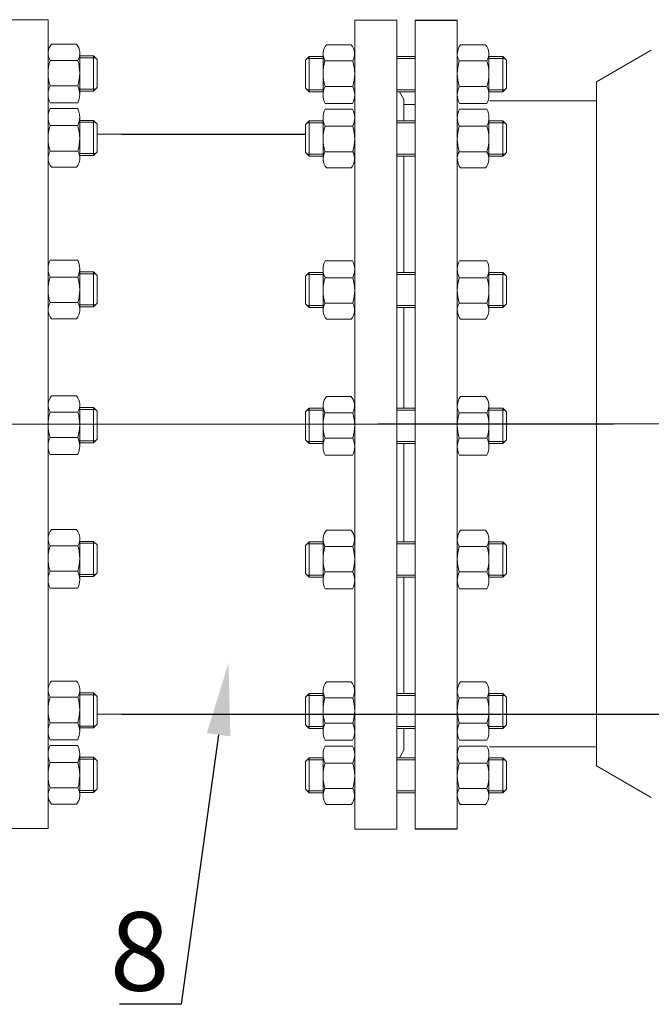
# Model space of a CAD drawing. Units: millimetres. Extents: x 1045 to 40390, y 1579 to 13205.
# Drawn here: x 36083 to 36404, y 4860 to 5361 of the extents above; entities that cross this region are included whole.
import ezdxf
from ezdxf import colors
from ezdxf.entities.mleader import LeaderData, LeaderLine
from ezdxf.math import Vec2, Vec3

# ---------------------------------------------------------------- set-up
doc = ezdxf.new("R2010")
doc.units = ezdxf.units.MM
doc.linetypes.add('CENTER', pattern=[50.8, 31.75, -6.35, 6.35, -6.35])
doc.linetypes.add('K5LT_BASIC', pattern=[0])
for name, color, linetype, lineweight in [('Запорная арматура', 7, 'Continuous', 20), ('Осевые линии', 7, 'CENTER', 9), ('Основная', 7, 'Continuous', 40)]:
    doc.layers.add(name, color=color, linetype=linetype, lineweight=lineweight)
doc.layers.add('Системный слой', color=7, linetype='Continuous')
doc.layers.add('Системный слой VIEW1', color=7, linetype='Continuous')
doc.styles.add('GOST 2.304', font='isocpeur.ttf')
doc.styles.get("Standard").update_dxf_attribs({"font": 'GOST Common.ttf'})

msp = doc.modelspace()

# ---------------------------------------------------------------- linework, layer by layer
for p, q in [((36134.83, 5302.7, -2821.63), (36228.25, 5302.7, -2821.63)), ((36134.83, 5007.36, -2821.63), (36992.48, 5007.36, -2821.63))]:
    msp.add_line(p, q)
at = {"layer": 'Запорная арматура', "color": 250, "ltscale": 6}
for p, q in [((36113.36, 5342.43, -2821.63), (36120.42, 5342.43, -2821.63)), ((36120.42, 5342.43, -2821.63), (36120.42, 5324.53, -2821.63)), ((36120.42, 5342.43, -2821.63), (36122.28, 5340.56, -2821.63)), ((36230.09, 5342.13, -2821.63), (36228.23, 5340.26, -2821.63)), ((36230.09, 5342.13, -2821.63), (36230.09, 5324.23, -2821.63)), ((36237.16, 5342.13, -2821.63), (36230.09, 5342.13, -2821.63)), ((36321.61, 5342.13, -2821.63), (36328.68, 5342.13, -2821.63)), ((36328.68, 5342.13, -2821.63), (36328.68, 5324.23, -2821.63)), ((36328.68, 5342.13, -2821.63), (36330.54, 5340.26, -2821.63)), ((36112.36, 5340.17, -2821.63), (36098.25, 5340.17, -2821.63)), ((36113.36, 5341.42, -2821.63), (36121.43, 5341.42, -2821.63)), ((36122.28, 5326.39, -2821.63), (36122.28, 5340.56, -2821.63)), ((36228.23, 5326.09, -2821.63), (36228.23, 5340.26, -2821.63)), ((36237.16, 5341.12, -2821.63), (36229.09, 5341.12, -2821.63)), ((36238.16, 5339.87, -2821.63), (36252.27, 5339.87, -2821.63)), ((36320.61, 5339.87, -2821.63), (36306.5, 5339.87, -2821.63)), ((36321.61, 5341.12, -2821.63), (36329.68, 5341.12, -2821.63)), ((36330.54, 5326.09, -2821.63), (36330.54, 5340.26, -2821.63)), ((36112.34, 5327.21, -2821.63), (36098.26, 5327.21, -2821.63)), ((36238.17, 5326.91, -2821.63), (36252.25, 5326.91, -2821.63)), ((36320.6, 5326.91, -2821.63), (36306.52, 5326.91, -2821.63)), ((36113.36, 5325.53, -2821.63), (36121.43, 5325.53, -2821.63)), ((36113.36, 5324.53, -2821.63), (36120.42, 5324.53, -2821.63)), ((36120.42, 5324.53, -2821.63), (36122.28, 5326.39, -2821.63)), ((36230.09, 5324.23, -2821.63), (36228.23, 5326.09, -2821.63)), ((36237.16, 5325.23, -2821.63), (36229.09, 5325.23, -2821.63)), ((36237.16, 5324.23, -2821.63), (36230.09, 5324.23, -2821.63)), ((36321.61, 5325.23, -2821.63), (36329.68, 5325.23, -2821.63)), ((36321.61, 5324.23, -2821.63), (36328.68, 5324.23, -2821.63)), ((36328.68, 5324.23, -2821.63), (36330.54, 5326.09, -2821.63)), ((36112.34, 5306.97, -2821.63), (36098.26, 5306.97, -2821.63)), ((36113.36, 5309.65, -2821.63), (36120.42, 5309.65, -2821.63)), ((36113.36, 5308.65, -2821.63), (36121.43, 5308.65, -2821.63)), ((36120.42, 5291.75, -2821.63), (36120.42, 5309.65, -2821.63)), ((36120.42, 5309.65, -2821.63), (36122.28, 5307.79, -2821.63)), ((36122.28, 5307.79, -2821.63), (36122.28, 5293.62, -2821.63)), ((36230.09, 5309.35, -2821.63), (36228.23, 5307.49, -2821.63)), ((36228.23, 5307.49, -2821.63), (36228.23, 5293.32, -2821.63)), ((36237.16, 5308.35, -2821.63), (36229.09, 5308.35, -2821.63)), ((36230.09, 5291.45, -2821.63), (36230.09, 5309.35, -2821.63)), ((36237.16, 5309.35, -2821.63), (36230.09, 5309.35, -2821.63)), ((36238.17, 5306.67, -2821.63), (36252.25, 5306.67, -2821.63)), ((36320.6, 5306.67, -2821.63), (36306.52, 5306.67, -2821.63)), ((36321.61, 5309.35, -2821.63), (36328.68, 5309.35, -2821.63)), ((36321.61, 5308.35, -2821.63), (36329.68, 5308.35, -2821.63)), ((36328.68, 5291.45, -2821.63), (36328.68, 5309.35, -2821.63)), ((36328.68, 5309.35, -2821.63), (36330.54, 5307.49, -2821.63)), ((36330.54, 5307.49, -2821.63), (36330.54, 5293.32, -2821.63)), ((36112.36, 5294.01, -2821.63), (36098.25, 5294.01, -2821.63)), ((36113.36, 5292.76, -2821.63), (36121.43, 5292.76, -2821.63)), ((36113.36, 5291.75, -2821.63), (36120.42, 5291.75, -2821.63)), ((36120.42, 5291.75, -2821.63), (36122.28, 5293.62, -2821.63)), ((36230.09, 5291.45, -2821.63), (36228.23, 5293.32, -2821.63)), ((36237.16, 5292.46, -2821.63), (36229.09, 5292.46, -2821.63)), ((36238.16, 5293.71, -2821.63), (36252.27, 5293.71, -2821.63)), ((36320.61, 5293.71, -2821.63), (36306.5, 5293.71, -2821.63)), ((36321.61, 5292.46, -2821.63), (36329.68, 5292.46, -2821.63)), ((36328.68, 5291.45, -2821.63), (36330.54, 5293.32, -2821.63)), ((36237.16, 5291.45, -2821.63), (36230.09, 5291.45, -2821.63)), ((36321.61, 5291.45, -2821.63), (36328.68, 5291.45, -2821.63)), ((36113.36, 5232.57, -2821.63), (36120.42, 5232.57, -2821.63)), ((36113.36, 5231.56, -2821.63), (36121.43, 5231.56, -2821.63)), ((36120.42, 5214.67, -2821.63), (36120.42, 5232.57, -2821.63)), ((36120.42, 5232.57, -2821.63), (36122.28, 5230.71, -2821.63)), ((36230.09, 5232.27, -2821.63), (36228.23, 5230.41, -2821.63)), ((36230.09, 5214.37, -2821.63), (36230.09, 5232.27, -2821.63)), ((36237.16, 5232.27, -2821.63), (36230.09, 5232.27, -2821.63)), ((36321.61, 5232.27, -2821.63), (36328.68, 5232.27, -2821.63)), ((36328.68, 5214.37, -2821.63), (36328.68, 5232.27, -2821.63)), ((36328.68, 5232.27, -2821.63), (36330.54, 5230.41, -2821.63)), ((36112.34, 5229.88, -2821.63), (36098.26, 5229.88, -2821.63)), ((36122.28, 5230.71, -2821.63), (36122.28, 5216.53, -2821.63)), ((36228.23, 5230.41, -2821.63), (36228.23, 5216.23, -2821.63)), ((36237.16, 5231.26, -2821.63), (36229.09, 5231.26, -2821.63)), ((36238.17, 5229.58, -2821.63), (36252.25, 5229.58, -2821.63)), ((36320.6, 5229.58, -2821.63), (36306.52, 5229.58, -2821.63)), ((36321.61, 5231.26, -2821.63), (36329.68, 5231.26, -2821.63)), ((36330.54, 5230.41, -2821.63), (36330.54, 5216.23, -2821.63)), ((36112.36, 5216.93, -2821.63), (36098.25, 5216.93, -2821.63)), ((36120.42, 5214.67, -2821.63), (36122.28, 5216.53, -2821.63)), ((36238.16, 5216.63, -2821.63), (36252.27, 5216.63, -2821.63)), ((36320.61, 5216.63, -2821.63), (36306.5, 5216.63, -2821.63)), ((36113.36, 5215.68, -2821.63), (36121.43, 5215.68, -2821.63)), ((36113.36, 5214.67, -2821.63), (36120.42, 5214.67, -2821.63)), ((36230.09, 5214.37, -2821.63), (36228.23, 5216.23, -2821.63)), ((36237.16, 5215.38, -2821.63), (36229.09, 5215.38, -2821.63)), ((36237.16, 5214.37, -2821.63), (36230.09, 5214.37, -2821.63)), ((36321.61, 5215.38, -2821.63), (36329.68, 5215.38, -2821.63)), ((36321.61, 5214.37, -2821.63), (36328.68, 5214.37, -2821.63)), ((36328.68, 5214.37, -2821.63), (36330.54, 5216.23, -2821.63)), ((36113.36, 5163.43, -2821.63), (36120.42, 5163.43, -2821.63)), ((36113.36, 5162.42, -2821.63), (36121.43, 5162.42, -2821.63)), ((36120.42, 5163.43, -2821.63), (36120.42, 5145.53, -2821.63)), ((36120.42, 5163.43, -2821.63), (36122.28, 5161.57, -2821.63)), ((36122.28, 5147.39, -2821.63), (36122.28, 5161.57, -2821.63)), ((36230.09, 5163.13, -2821.63), (36228.23, 5161.27, -2821.63)), ((36228.23, 5147.09, -2821.63), (36228.23, 5161.27, -2821.63)), ((36237.16, 5162.12, -2821.63), (36229.09, 5162.12, -2821.63)), ((36230.09, 5163.13, -2821.63), (36230.09, 5145.23, -2821.63)), ((36237.16, 5163.13, -2821.63), (36230.09, 5163.13, -2821.63)), ((36321.61, 5163.13, -2821.63), (36328.68, 5163.13, -2821.63)), ((36321.61, 5162.12, -2821.63), (36329.68, 5162.12, -2821.63)), ((36328.68, 5163.13, -2821.63), (36328.68, 5145.23, -2821.63)), ((36328.68, 5163.13, -2821.63), (36330.54, 5161.27, -2821.63)), ((36330.54, 5147.09, -2821.63), (36330.54, 5161.27, -2821.63)), ((36112.36, 5161.17, -2821.63), (36098.25, 5161.17, -2821.63)), ((36238.16, 5160.87, -2821.63), (36252.27, 5160.87, -2821.63)), ((36320.61, 5160.87, -2821.63), (36306.5, 5160.87, -2821.63)), ((36112.34, 5148.22, -2821.63), (36098.26, 5148.22, -2821.63)), ((36113.36, 5146.54, -2821.63), (36121.43, 5146.54, -2821.63)), ((36120.42, 5145.53, -2821.63), (36122.28, 5147.39, -2821.63)), ((36230.09, 5145.23, -2821.63), (36228.23, 5147.09, -2821.63)), ((36237.16, 5146.24, -2821.63), (36229.09, 5146.24, -2821.63)), ((36238.17, 5147.91, -2821.63), (36252.25, 5147.91, -2821.63)), ((36320.6, 5147.91, -2821.63), (36306.52, 5147.91, -2821.63)), ((36321.61, 5146.24, -2821.63), (36329.68, 5146.24, -2821.63)), ((36328.68, 5145.23, -2821.63), (36330.54, 5147.09, -2821.63)), ((36113.36, 5145.53, -2821.63), (36120.42, 5145.53, -2821.63)), ((36237.16, 5145.23, -2821.63), (36230.09, 5145.23, -2821.63)), ((36321.61, 5145.23, -2821.63), (36328.68, 5145.23, -2821.63)), ((36112.36, 5093.14, -2821.63), (36098.25, 5093.14, -2821.63)), ((36113.36, 5095.4, -2821.63), (36120.42, 5095.4, -2821.63)), ((36113.36, 5094.39, -2821.63), (36121.43, 5094.39, -2821.63)), ((36120.42, 5095.4, -2821.63), (36120.42, 5077.5, -2821.63)), ((36120.42, 5095.4, -2821.63), (36122.28, 5093.54, -2821.63)), ((36122.28, 5079.36, -2821.63), (36122.28, 5093.54, -2821.63)), ((36230.09, 5095.1, -2821.63), (36228.23, 5093.23, -2821.63)), ((36228.23, 5079.06, -2821.63), (36228.23, 5093.23, -2821.63)), ((36237.16, 5094.09, -2821.63), (36229.09, 5094.09, -2821.63)), ((36230.09, 5095.1, -2821.63), (36230.09, 5077.2, -2821.63)), ((36237.16, 5095.1, -2821.63), (36230.09, 5095.1, -2821.63)), ((36238.16, 5092.84, -2821.63), (36252.27, 5092.84, -2821.63)), ((36320.61, 5092.84, -2821.63), (36306.5, 5092.84, -2821.63)), ((36321.61, 5095.1, -2821.63), (36328.68, 5095.1, -2821.63)), ((36321.61, 5094.09, -2821.63), (36329.68, 5094.09, -2821.63)), ((36328.68, 5095.1, -2821.63), (36328.68, 5077.2, -2821.63)), ((36328.68, 5095.1, -2821.63), (36330.54, 5093.23, -2821.63)), ((36330.54, 5079.06, -2821.63), (36330.54, 5093.23, -2821.63)), ((36112.34, 5080.18, -2821.63), (36098.26, 5080.18, -2821.63)), ((36113.36, 5078.5, -2821.63), (36121.43, 5078.5, -2821.63)), ((36113.36, 5077.5, -2821.63), (36120.42, 5077.5, -2821.63)), ((36120.42, 5077.5, -2821.63), (36122.28, 5079.36, -2821.63)), ((36230.09, 5077.2, -2821.63), (36228.23, 5079.06, -2821.63)), ((36237.16, 5078.2, -2821.63), (36229.09, 5078.2, -2821.63)), ((36237.16, 5077.2, -2821.63), (36230.09, 5077.2, -2821.63)), ((36238.17, 5079.88, -2821.63), (36252.25, 5079.88, -2821.63)), ((36320.6, 5079.88, -2821.63), (36306.52, 5079.88, -2821.63)), ((36321.61, 5078.2, -2821.63), (36329.68, 5078.2, -2821.63)), ((36321.61, 5077.2, -2821.63), (36328.68, 5077.2, -2821.63)), ((36328.68, 5077.2, -2821.63), (36330.54, 5079.06, -2821.63)), ((36112.36, 5016.05, -2821.63), (36098.25, 5016.05, -2821.63)), ((36113.36, 5018.31, -2821.63), (36120.42, 5018.31, -2821.63)), ((36113.36, 5017.3, -2821.63), (36121.43, 5017.3, -2821.63)), ((36120.42, 5018.31, -2821.63), (36120.42, 5000.41, -2821.63)), ((36120.42, 5018.31, -2821.63), (36122.28, 5016.45, -2821.63)), ((36122.28, 5002.27, -2821.63), (36122.28, 5016.45, -2821.63)), ((36230.09, 5018.01, -2821.63), (36228.23, 5016.15, -2821.63)), ((36228.23, 5001.97, -2821.63), (36228.23, 5016.15, -2821.63)), ((36237.16, 5017, -2821.63), (36229.09, 5017, -2821.63)), ((36230.09, 5018.01, -2821.63), (36230.09, 5000.11, -2821.63)), ((36237.16, 5018.01, -2821.63), (36230.09, 5018.01, -2821.63)), ((36321.61, 5018.01, -2821.63), (36328.68, 5018.01, -2821.63)), ((36321.61, 5017, -2821.63), (36329.68, 5017, -2821.63)), ((36328.68, 5018.01, -2821.63), (36328.68, 5000.11, -2821.63)), ((36328.68, 5018.01, -2821.63), (36330.54, 5016.15, -2821.63)), ((36330.54, 5001.97, -2821.63), (36330.54, 5016.15, -2821.63)), ((36238.16, 5015.75, -2821.63), (36252.27, 5015.75, -2821.63)), ((36320.61, 5015.75, -2821.63), (36306.5, 5015.75, -2821.63)), ((36112.34, 5003.1, -2821.63), (36098.26, 5003.1, -2821.63)), ((36113.36, 5001.42, -2821.63), (36121.43, 5001.42, -2821.63)), ((36120.42, 5000.41, -2821.63), (36122.28, 5002.27, -2821.63)), ((36230.09, 5000.11, -2821.63), (36228.23, 5001.97, -2821.63)), ((36237.16, 5001.12, -2821.63), (36229.09, 5001.12, -2821.63)), ((36238.17, 5002.8, -2821.63), (36252.25, 5002.8, -2821.63)), ((36320.6, 5002.8, -2821.63), (36306.52, 5002.8, -2821.63)), ((36321.61, 5001.12, -2821.63), (36329.68, 5001.12, -2821.63)), ((36328.68, 5000.11, -2821.63), (36330.54, 5001.97, -2821.63)), ((36113.36, 5000.41, -2821.63), (36120.42, 5000.41, -2821.63)), ((36237.16, 5000.11, -2821.63), (36230.09, 5000.11, -2821.63)), ((36321.61, 5000.11, -2821.63), (36328.68, 5000.11, -2821.63)), ((36112.34, 4982.86, -2821.63), (36098.26, 4982.86, -2821.63)), ((36113.36, 4985.54, -2821.63), (36120.42, 4985.54, -2821.63)), ((36113.36, 4984.53, -2821.63), (36121.43, 4984.53, -2821.63)), ((36120.42, 4967.64, -2821.63), (36120.42, 4985.54, -2821.63)), ((36120.42, 4985.54, -2821.63), (36122.28, 4983.68, -2821.63)), ((36122.28, 4983.68, -2821.63), (36122.28, 4969.5, -2821.63)), ((36230.09, 4985.24, -2821.63), (36228.23, 4983.38, -2821.63)), ((36228.23, 4983.38, -2821.63), (36228.23, 4969.2, -2821.63)), ((36237.16, 4984.23, -2821.63), (36229.09, 4984.23, -2821.63)), ((36230.09, 4967.34, -2821.63), (36230.09, 4985.24, -2821.63)), ((36237.16, 4985.24, -2821.63), (36230.09, 4985.24, -2821.63)), ((36238.17, 4982.56, -2821.63), (36252.25, 4982.56, -2821.63)), ((36320.6, 4982.56, -2821.63), (36306.52, 4982.56, -2821.63)), ((36321.61, 4985.24, -2821.63), (36328.68, 4985.24, -2821.63)), ((36321.61, 4984.23, -2821.63), (36329.68, 4984.23, -2821.63)), ((36328.68, 4967.34, -2821.63), (36328.68, 4985.24, -2821.63)), ((36328.68, 4985.24, -2821.63), (36330.54, 4983.38, -2821.63)), ((36330.54, 4983.38, -2821.63), (36330.54, 4969.2, -2821.63)), ((36112.36, 4969.9, -2821.63), (36098.25, 4969.9, -2821.63)), ((36113.36, 4968.65, -2821.63), (36121.43, 4968.65, -2821.63)), ((36113.36, 4967.64, -2821.63), (36120.42, 4967.64, -2821.63)), ((36120.42, 4967.64, -2821.63), (36122.28, 4969.5, -2821.63)), ((36230.09, 4967.34, -2821.63), (36228.23, 4969.2, -2821.63)), ((36237.16, 4968.35, -2821.63), (36229.09, 4968.35, -2821.63)), ((36237.16, 4967.34, -2821.63), (36230.09, 4967.34, -2821.63)), ((36238.16, 4969.6, -2821.63), (36252.27, 4969.6, -2821.63)), ((36320.61, 4969.6, -2821.63), (36306.5, 4969.6, -2821.63)), ((36321.61, 4968.35, -2821.63), (36329.68, 4968.35, -2821.63)), ((36321.61, 4967.34, -2821.63), (36328.68, 4967.34, -2821.63)), ((36328.68, 4967.34, -2821.63), (36330.54, 4969.2, -2821.63))]:
    msp.add_line(p, q, dxfattribs=at)
for centre, start, end in [((36118.53, 5333.71, -2821.63), 162.3508, 197.7845), ((36092.07, 5333.71, -2821.63), 342.2155, 17.6492), ((36258.45, 5333.41, -2821.63), 162.3508, 197.7845), ((36231.98, 5333.41, -2821.63), 342.2155, 17.6492), ((36326.79, 5333.41, -2821.63), 162.3508, 197.7845), ((36300.32, 5333.41, -2821.63), 342.2155, 17.6492), ((36118.53, 5300.47, -2821.63), 162.2155, 197.6492), ((36092.07, 5300.47, -2821.63), 342.3508, 17.7845), ((36258.45, 5300.17, -2821.63), 162.2155, 197.6492), ((36231.98, 5300.17, -2821.63), 342.3508, 17.7845), ((36326.79, 5300.17, -2821.63), 162.2155, 197.6492), ((36300.32, 5300.17, -2821.63), 342.3508, 17.7845), ((36118.53, 5223.38, -2821.63), 162.2155, 197.6492), ((36092.07, 5223.38, -2821.63), 342.3508, 17.7845), ((36258.45, 5223.08, -2821.63), 162.2155, 197.6492), ((36231.98, 5223.08, -2821.63), 342.3508, 17.7845), ((36326.79, 5223.08, -2821.63), 162.2155, 197.6492), ((36300.32, 5223.08, -2821.63), 342.3508, 17.7845), ((36118.53, 5154.72, -2821.63), 162.3508, 197.7845), ((36092.07, 5154.72, -2821.63), 342.2155, 17.6492), ((36258.45, 5154.42, -2821.63), 162.3508, 197.7845), ((36231.98, 5154.42, -2821.63), 342.2155, 17.6492), ((36326.79, 5154.42, -2821.63), 162.3508, 197.7845), ((36300.32, 5154.42, -2821.63), 342.2155, 17.6492), ((36118.53, 5086.68, -2821.63), 162.3508, 197.7845), ((36092.07, 5086.68, -2821.63), 342.2155, 17.6492), ((36258.45, 5086.38, -2821.63), 162.3508, 197.7845), ((36231.98, 5086.38, -2821.63), 342.2155, 17.6492), ((36326.79, 5086.38, -2821.63), 162.3508, 197.7845), ((36300.32, 5086.38, -2821.63), 342.2155, 17.6492), ((36118.53, 5009.6, -2821.63), 162.3508, 197.7845), ((36092.07, 5009.6, -2821.63), 342.2155, 17.6492), ((36258.45, 5009.3, -2821.63), 162.3508, 197.7845), ((36231.98, 5009.3, -2821.63), 342.2155, 17.6492), ((36326.79, 5009.3, -2821.63), 162.3508, 197.7845), ((36300.32, 5009.3, -2821.63), 342.2155, 17.6492), ((36118.53, 4976.35, -2821.63), 162.2155, 197.6492), ((36092.07, 4976.35, -2821.63), 342.3508, 17.7845), ((36258.45, 4976.05, -2821.63), 162.2155, 197.6492), ((36231.98, 4976.05, -2821.63), 342.3508, 17.7845), ((36326.79, 4976.05, -2821.63), 162.2155, 197.6492), ((36300.32, 4976.05, -2821.63), 342.3508, 17.7845)]:
    msp.add_arc(centre, 21.29, start, end, dxfattribs=at)
at = {"layer": 'Осевые линии', "color": 0, "linetype": 'ByBlock'}
for p, q in [((36075.77, 5360.88, -2821.63), (36097.25, 5360.88, -2821.63)), ((36097.25, 5360.88, -2821.63), (36097.25, 4949.19, -2821.63)), ((36274.75, 5360.58, -2821.63), (36253.27, 5360.58, -2821.63)), ((36253.27, 5360.58, -2821.63), (36253.27, 4948.89, -2821.63)), ((36274.75, 5360.58, -2821.63), (36274.75, 4948.89, -2821.63)), ((36284.02, 5360.58, -2821.63), (36284.02, 4948.89, -2821.63)), ((36305.5, 5360.58, -2821.63), (36305.5, 4948.89, -2821.63)), ((36305.5, 5360.58, -2821.63), (36305.5, 4948.89, -2821.63)), ((36098.94, 5348.38, -2821.63), (36111.66, 5348.38, -2821.63)), ((36251.57, 5348.08, -2821.63), (36238.85, 5348.08, -2821.63)), ((36307.19, 5348.08, -2821.63), (36319.92, 5348.08, -2821.63)), ((36097.25, 5343.79, -2821.63), (36097.25, 5322.92, -2821.63)), ((36113.36, 5343.79, -2821.63), (36113.36, 5322.92, -2821.63)), ((36237.16, 5343.49, -2821.63), (36237.16, 5322.62, -2821.63)), ((36253.27, 5343.49, -2821.63), (36253.27, 5322.62, -2821.63)), ((36274.75, 5342.13, -2821.63), (36284.02, 5342.13, -2821.63)), ((36305.5, 5343.49, -2821.63), (36305.5, 5322.62, -2821.63)), ((36321.61, 5343.49, -2821.63), (36321.61, 5322.62, -2821.63)), ((36274.75, 5341.12, -2821.63), (36284.02, 5341.12, -2821.63)), ((36274.75, 5325.23, -2821.63), (36284.02, 5325.23, -2821.63)), ((36274.75, 5324.23, -2821.63), (36284.02, 5324.23, -2821.63)), ((36278.33, 5320.3, -2821.63), (36276.08, 5324.23, -2821.63)), ((36098.29, 5318.57, -2821.63), (36112.31, 5318.57, -2821.63)), ((36252.22, 5318.27, -2821.63), (36238.2, 5318.27, -2821.63)), ((36278.33, 5320.3, -2821.63), (36278.33, 5309.35, -2821.63)), ((36278.33, 5318.96, -2821.63), (36278.33, 5309.35, -2821.63)), ((36278.33, 5317.77, -2821.63), (36284.02, 5317.77, -2821.63)), ((36306.55, 5318.27, -2821.63), (36320.57, 5318.27, -2821.63)), ((36098.29, 5315.61, -2821.63), (36112.31, 5315.61, -2821.63)), ((36252.22, 5315.31, -2821.63), (36238.2, 5315.31, -2821.63)), ((36306.55, 5315.31, -2821.63), (36320.57, 5315.31, -2821.63)), ((36097.25, 5290.39, -2821.63), (36097.25, 5311.26, -2821.63)), ((36113.36, 5290.39, -2821.63), (36113.36, 5311.26, -2821.63)), ((36237.16, 5290.09, -2821.63), (36237.16, 5310.96, -2821.63)), ((36253.27, 5290.09, -2821.63), (36253.27, 5310.96, -2821.63)), ((36274.75, 5309.35, -2821.63), (36284.02, 5309.35, -2821.63)), ((36274.75, 5308.35, -2821.63), (36284.02, 5308.35, -2821.63)), ((36305.5, 5290.09, -2821.63), (36305.5, 5310.96, -2821.63)), ((36321.61, 5290.09, -2821.63), (36321.61, 5310.96, -2821.63)), ((36134.83, 5302.7, -2821.63), (36122.28, 5302.7, -2821.63)), ((36274.75, 5292.46, -2821.63), (36284.02, 5292.46, -2821.63)), ((36274.75, 5291.45, -2821.63), (36284.02, 5291.45, -2821.63)), ((36278.33, 5291.45, -2821.63), (36278.33, 5232.27, -2821.63)), ((36278.33, 5291.45, -2821.63), (36278.33, 5232.27, -2821.63)), ((36098.94, 5285.8, -2821.63), (36111.66, 5285.8, -2821.63)), ((36251.57, 5285.5, -2821.63), (36238.85, 5285.5, -2821.63)), ((36307.19, 5285.5, -2821.63), (36319.92, 5285.5, -2821.63)), ((36098.29, 5238.52, -2821.63), (36112.31, 5238.52, -2821.63)), ((36252.22, 5238.22, -2821.63), (36238.2, 5238.22, -2821.63)), ((36306.55, 5238.22, -2821.63), (36320.57, 5238.22, -2821.63)), ((36097.25, 5213.3, -2821.63), (36097.25, 5234.17, -2821.63)), ((36113.36, 5213.3, -2821.63), (36113.36, 5234.17, -2821.63)), ((36237.16, 5213, -2821.63), (36237.16, 5233.87, -2821.63)), ((36253.27, 5213, -2821.63), (36253.27, 5233.87, -2821.63)), ((36274.75, 5232.27, -2821.63), (36284.02, 5232.27, -2821.63)), ((36305.5, 5213, -2821.63), (36305.5, 5233.87, -2821.63)), ((36321.61, 5213, -2821.63), (36321.61, 5233.87, -2821.63)), ((36274.75, 5231.26, -2821.63), (36284.02, 5231.26, -2821.63)), ((36274.75, 5215.38, -2821.63), (36284.02, 5215.38, -2821.63)), ((36274.75, 5214.37, -2821.63), (36284.02, 5214.37, -2821.63)), ((36278.33, 5214.37, -2821.63), (36278.33, 5163.13, -2821.63)), ((36278.33, 5214.37, -2821.63), (36278.33, 5163.13, -2821.63)), ((36098.94, 5208.72, -2821.63), (36111.66, 5208.72, -2821.63)), ((36251.57, 5208.42, -2821.63), (36238.85, 5208.42, -2821.63)), ((36307.19, 5208.42, -2821.63), (36319.92, 5208.42, -2821.63)), ((36098.94, 5169.38, -2821.63), (36111.66, 5169.38, -2821.63)), ((36251.57, 5169.08, -2821.63), (36238.85, 5169.08, -2821.63)), ((36307.19, 5169.08, -2821.63), (36319.92, 5169.08, -2821.63)), ((36097.25, 5164.8, -2821.63), (36097.25, 5143.93, -2821.63)), ((36113.36, 5164.8, -2821.63), (36113.36, 5143.93, -2821.63)), ((36237.16, 5164.5, -2821.63), (36237.16, 5143.63, -2821.63)), ((36253.27, 5164.5, -2821.63), (36253.27, 5143.63, -2821.63)), ((36274.75, 5163.13, -2821.63), (36284.02, 5163.13, -2821.63)), ((36274.75, 5162.12, -2821.63), (36284.02, 5162.12, -2821.63)), ((36305.5, 5164.5, -2821.63), (36305.5, 5143.63, -2821.63)), ((36321.61, 5164.5, -2821.63), (36321.61, 5143.63, -2821.63)), ((36385.01, 5155.07, -3071.1), (35729.73, 5155.07, -3071.1)), ((36188.99, 5155.03, -2821.63), (35828.4, 5155.03, -2821.63)), ((36274.75, 5146.24, -2821.63), (36284.02, 5146.24, -2821.63)), ((36274.75, 5145.23, -2821.63), (36284.02, 5145.23, -2821.63)), ((36278.33, 5145.23, -2821.63), (36278.33, 5095.1, -2821.63)), ((36278.33, 5145.23, -2821.63), (36278.33, 5095.1, -2821.63)), ((36098.29, 5139.58, -2821.63), (36112.31, 5139.58, -2821.63)), ((36252.22, 5139.28, -2821.63), (36238.2, 5139.28, -2821.63)), ((36306.55, 5139.28, -2821.63), (36320.57, 5139.28, -2821.63)), ((36098.94, 5101.35, -2821.63), (36111.66, 5101.35, -2821.63)), ((36097.25, 5096.76, -2821.63), (36097.25, 5075.89, -2821.63)), ((36113.36, 5096.76, -2821.63), (36113.36, 5075.89, -2821.63)), ((36237.16, 5096.46, -2821.63), (36237.16, 5075.59, -2821.63)), ((36251.57, 5101.05, -2821.63), (36238.85, 5101.05, -2821.63)), ((36253.27, 5096.46, -2821.63), (36253.27, 5075.59, -2821.63)), ((36305.5, 5096.46, -2821.63), (36305.5, 5075.59, -2821.63)), ((36307.19, 5101.05, -2821.63), (36319.92, 5101.05, -2821.63)), ((36321.61, 5096.46, -2821.63), (36321.61, 5075.59, -2821.63)), ((36274.75, 5095.1, -2821.63), (36284.02, 5095.1, -2821.63)), ((36274.75, 5094.09, -2821.63), (36284.02, 5094.09, -2821.63)), ((36274.75, 5078.2, -2821.63), (36284.02, 5078.2, -2821.63)), ((36274.75, 5077.2, -2821.63), (36284.02, 5077.2, -2821.63)), ((36278.33, 5077.2, -2821.63), (36278.33, 5018.01, -2821.63)), ((36278.33, 5077.2, -2821.63), (36278.33, 5018.01, -2821.63)), ((36098.29, 5071.54, -2821.63), (36112.31, 5071.54, -2821.63)), ((36252.22, 5071.24, -2821.63), (36238.2, 5071.24, -2821.63)), ((36306.55, 5071.24, -2821.63), (36320.57, 5071.24, -2821.63)), ((36098.94, 5024.26, -2821.63), (36111.66, 5024.26, -2821.63)), ((36251.57, 5023.96, -2821.63), (36238.85, 5023.96, -2821.63)), ((36307.19, 5023.96, -2821.63), (36319.92, 5023.96, -2821.63)), ((36097.25, 5019.68, -2821.63), (36097.25, 4998.81, -2821.63)), ((36113.36, 5019.68, -2821.63), (36113.36, 4998.81, -2821.63)), ((36237.16, 5019.38, -2821.63), (36237.16, 4998.51, -2821.63)), ((36253.27, 5019.38, -2821.63), (36253.27, 4998.51, -2821.63)), ((36274.75, 5018.01, -2821.63), (36284.02, 5018.01, -2821.63)), ((36274.75, 5017, -2821.63), (36284.02, 5017, -2821.63)), ((36305.5, 5019.38, -2821.63), (36305.5, 4998.51, -2821.63)), ((36321.61, 5019.38, -2821.63), (36321.61, 4998.51, -2821.63)), ((36134.83, 5007.36, -2821.63), (36122.28, 5007.36, -2821.63)), ((36274.75, 5001.12, -2821.63), (36284.02, 5001.12, -2821.63)), ((36274.75, 5000.11, -2821.63), (36284.02, 5000.11, -2821.63)), ((36278.33, 5000.11, -2821.63), (36278.33, 4990.5, -2821.63)), ((36278.33, 5000.11, -2821.63), (36278.33, 4989.16, -2821.63)), ((36098.29, 4994.46, -2821.63), (36112.31, 4994.46, -2821.63)), ((36098.29, 4991.49, -2821.63), (36112.31, 4991.49, -2821.63)), ((36252.22, 4994.16, -2821.63), (36238.2, 4994.16, -2821.63)), ((36252.22, 4991.19, -2821.63), (36238.2, 4991.19, -2821.63)), ((36306.55, 4994.16, -2821.63), (36320.57, 4994.16, -2821.63)), ((36306.55, 4991.19, -2821.63), (36320.57, 4991.19, -2821.63)), ((36097.25, 4966.27, -2821.63), (36097.25, 4987.14, -2821.63)), ((36113.36, 4966.27, -2821.63), (36113.36, 4987.14, -2821.63)), ((36237.16, 4965.97, -2821.63), (36237.16, 4986.84, -2821.63)), ((36253.27, 4965.97, -2821.63), (36253.27, 4986.84, -2821.63)), ((36278.33, 4989.16, -2821.63), (36276.08, 4985.24, -2821.63)), ((36305.5, 4965.97, -2821.63), (36305.5, 4986.84, -2821.63)), ((36321.61, 4965.97, -2821.63), (36321.61, 4986.84, -2821.63)), ((36274.75, 4985.24, -2821.63), (36284.02, 4985.24, -2821.63)), ((36274.75, 4984.23, -2821.63), (36284.02, 4984.23, -2821.63)), ((36274.75, 4968.35, -2821.63), (36284.02, 4968.35, -2821.63)), ((36274.75, 4967.34, -2821.63), (36284.02, 4967.34, -2821.63)), ((36098.94, 4961.69, -2821.63), (36111.66, 4961.69, -2821.63)), ((36251.57, 4961.39, -2821.63), (36238.85, 4961.39, -2821.63)), ((36307.19, 4961.39, -2821.63), (36319.92, 4961.39, -2821.63)), ((36075.77, 4949.19, -2821.63), (36097.25, 4949.19, -2821.63)), ((36274.75, 4948.89, -2821.63), (36253.27, 4948.89, -2821.63))]:
    msp.add_line(p, q, dxfattribs=at)
for centre, radius, start, end in [((36104.31, 5343.79, -2821.63), 7.06, 139.5033, 210.8609), ((36106.29, 5343.79, -2821.63), 7.06, 329.1391, 40.4967), ((36244.22, 5343.49, -2821.63), 7.06, 139.5033, 210.8609), ((36246.2, 5343.49, -2821.63), 7.06, 329.1391, 40.4967), ((36312.56, 5343.49, -2821.63), 7.06, 139.5033, 210.8609), ((36314.55, 5343.49, -2821.63), 7.06, 329.1391, 40.4967), ((36106.81, 5322.92, -2821.63), 9.57, 153.3692, 207.0181), ((36103.79, 5322.92, -2821.63), 9.57, 332.9819, 26.6308), ((36246.73, 5322.62, -2821.63), 9.57, 153.3692, 207.0181), ((36243.7, 5322.62, -2821.63), 9.57, 332.9819, 26.6308), ((36315.07, 5322.62, -2821.63), 9.57, 153.3692, 207.0181), ((36312.04, 5322.62, -2821.63), 9.57, 332.9819, 26.6308), ((36106.81, 5311.26, -2821.63), 9.57, 152.9819, 206.6308), ((36103.79, 5311.26, -2821.63), 9.57, 333.3692, 27.0181), ((36246.73, 5310.96, -2821.63), 9.57, 152.9819, 206.6308), ((36243.7, 5310.96, -2821.63), 9.57, 333.3692, 27.0181), ((36315.07, 5310.96, -2821.63), 9.57, 152.9819, 206.6308), ((36312.04, 5310.96, -2821.63), 9.57, 333.3692, 27.0181), ((36104.31, 5290.39, -2821.63), 7.06, 149.1391, 220.4967), ((36106.29, 5290.39, -2821.63), 7.06, 319.5033, 30.8609), ((36244.22, 5290.09, -2821.63), 7.06, 149.1391, 220.4967), ((36246.2, 5290.09, -2821.63), 7.06, 319.5033, 30.8609), ((36312.56, 5290.09, -2821.63), 7.06, 149.1391, 220.4967), ((36314.55, 5290.09, -2821.63), 7.06, 319.5033, 30.8609), ((36106.81, 5234.17, -2821.63), 9.57, 152.9819, 206.6308), ((36103.79, 5234.17, -2821.63), 9.57, 333.3692, 27.0181), ((36246.73, 5233.87, -2821.63), 9.57, 152.9819, 206.6308), ((36243.7, 5233.87, -2821.63), 9.57, 333.3692, 27.0181), ((36315.07, 5233.87, -2821.63), 9.57, 152.9819, 206.6308), ((36312.04, 5233.87, -2821.63), 9.57, 333.3692, 27.0181), ((36104.31, 5213.3, -2821.63), 7.06, 149.1391, 220.4967), ((36106.29, 5213.3, -2821.63), 7.06, 319.5033, 30.8609), ((36244.22, 5213, -2821.63), 7.06, 149.1391, 220.4967), ((36246.2, 5213, -2821.63), 7.06, 319.5033, 30.8609), ((36312.56, 5213, -2821.63), 7.06, 149.1391, 220.4967), ((36314.55, 5213, -2821.63), 7.06, 319.5033, 30.8609), ((36104.31, 5164.8, -2821.63), 7.06, 139.5033, 210.8609), ((36106.29, 5164.8, -2821.63), 7.06, 329.1391, 40.4967), ((36244.22, 5164.5, -2821.63), 7.06, 139.5033, 210.8609), ((36246.2, 5164.5, -2821.63), 7.06, 329.1391, 40.4967), ((36312.56, 5164.5, -2821.63), 7.06, 139.5033, 210.8609), ((36314.55, 5164.5, -2821.63), 7.06, 329.1391, 40.4967), ((36106.81, 5143.93, -2821.63), 9.57, 153.3692, 207.0181), ((36103.79, 5143.93, -2821.63), 9.57, 332.9819, 26.6308), ((36246.73, 5143.63, -2821.63), 9.57, 153.3692, 207.0181), ((36243.7, 5143.63, -2821.63), 9.57, 332.9819, 26.6308), ((36315.07, 5143.63, -2821.63), 9.57, 153.3692, 207.0181), ((36312.04, 5143.63, -2821.63), 9.57, 332.9819, 26.6308), ((36104.31, 5096.76, -2821.63), 7.06, 139.5033, 210.8609), ((36106.29, 5096.76, -2821.63), 7.06, 329.1391, 40.4967), ((36244.22, 5096.46, -2821.63), 7.06, 139.5033, 210.8609), ((36246.2, 5096.46, -2821.63), 7.06, 329.1391, 40.4967), ((36312.56, 5096.46, -2821.63), 7.06, 139.5033, 210.8609), ((36314.55, 5096.46, -2821.63), 7.06, 329.1391, 40.4967), ((36106.81, 5075.89, -2821.63), 9.57, 153.3692, 207.0181), ((36103.79, 5075.89, -2821.63), 9.57, 332.9819, 26.6308), ((36246.73, 5075.59, -2821.63), 9.57, 153.3692, 207.0181), ((36243.7, 5075.59, -2821.63), 9.57, 332.9819, 26.6308), ((36315.07, 5075.59, -2821.63), 9.57, 153.3692, 207.0181), ((36312.04, 5075.59, -2821.63), 9.57, 332.9819, 26.6308), ((36104.31, 5019.68, -2821.63), 7.06, 139.5033, 210.8609), ((36106.29, 5019.68, -2821.63), 7.06, 329.1391, 40.4967), ((36244.22, 5019.38, -2821.63), 7.06, 139.5033, 210.8609), ((36246.2, 5019.38, -2821.63), 7.06, 329.1391, 40.4967), ((36312.56, 5019.38, -2821.63), 7.06, 139.5033, 210.8609), ((36314.55, 5019.38, -2821.63), 7.06, 329.1391, 40.4967), ((36106.81, 4998.81, -2821.63), 9.57, 153.3692, 207.0181), ((36103.79, 4998.81, -2821.63), 9.57, 332.9819, 26.6308), ((36246.73, 4998.51, -2821.63), 9.57, 153.3692, 207.0181), ((36243.7, 4998.51, -2821.63), 9.57, 332.9819, 26.6308), ((36315.07, 4998.51, -2821.63), 9.57, 153.3692, 207.0181), ((36312.04, 4998.51, -2821.63), 9.57, 332.9819, 26.6308), ((36106.81, 4987.14, -2821.63), 9.57, 152.9819, 206.6308), ((36103.79, 4987.14, -2821.63), 9.57, 333.3692, 27.0181), ((36246.73, 4986.84, -2821.63), 9.57, 152.9819, 206.6308), ((36243.7, 4986.84, -2821.63), 9.57, 333.3692, 27.0181), ((36315.07, 4986.84, -2821.63), 9.57, 152.9819, 206.6308), ((36312.04, 4986.84, -2821.63), 9.57, 333.3692, 27.0181), ((36104.31, 4966.27, -2821.63), 7.06, 149.1391, 220.4967), ((36106.29, 4966.27, -2821.63), 7.06, 319.5033, 30.8609), ((36244.22, 4965.97, -2821.63), 7.06, 149.1391, 220.4967), ((36246.2, 4965.97, -2821.63), 7.06, 319.5033, 30.8609), ((36312.56, 4965.97, -2821.63), 7.06, 149.1391, 220.4967), ((36314.55, 4965.97, -2821.63), 7.06, 319.5033, 30.8609)]:
    msp.add_arc(centre, radius, start, end, dxfattribs=at)
at = {"layer": 'Основная', "color": 7, "lineweight": 20}
for p, q in [((36404.24, 5345.34, -3502.35), (36376.31, 5329.2, -3502.35)), ((36321.82, 5319.52, -3502.35), (36375.19, 5319.52, -3502.35)), ((36573.28, 5155.17, -3393.66), (36265.08, 5155.17, -3393.66)), ((36321.82, 4990.81, -3502.35), (36375.19, 4990.81, -3502.35)), ((36404.24, 4965, -3502.35), (36376.31, 4981.13, -3502.35))]:
    msp.add_line(p, q, dxfattribs=at)
for centre, start, end in [((36375.19, 5258.65, -3502.35), 88.951, 90), ((36375.19, 5051.68, -3502.35), 270, 271.049)]:
    msp.add_arc(centre, 60.87, start, end, dxfattribs=at)
at = {"layer": 'Системный слой', "color": 7, "linetype": 'K5LT_BASIC', "lineweight": 20}
for p, q in [((36376.31, 4981.13, -3502.35), (36376.31, 5329.2, -3502.35)), ((36376.31, 4990.82, -3502.35), (36376.31, 4981.13, -3502.35))]:
    msp.add_line(p, q, dxfattribs=at)
at = {"layer": 'Системный слой VIEW1', "color": 7, "linetype": 'K5LT_BASIC'}
for p, q in [((36284.02, 5360.58, -2821.63), (36305.5, 5360.58, -2821.63)), ((36305.5, 4948.89, -2821.63), (36284.02, 4948.89, -2821.63))]:
    msp.add_line(p, q, dxfattribs=at)

# ---------------------------------------------------------------- texts
at = {"insert": (36128.69, 4906.72, -3849.27), "char_height": 40, "attachment_point": 1, "style": 'GOST 2.304'}
msp.add_mtext_dynamic_manual_height_columns('8', width=31.1105, gutter_width=12.5, heights=[0], dxfattribs=at)

# ---------------------------------------------------------------- leaders
ml = msp.add_multileader_mtext('Standard')
ml.set_content(' ', color=256)
ml.set_leader_properties()
ml.build(insert=Vec2(0, 0))
ml.multileader.update_dxf_attribs({"arrow_head_size": 36.82})
ctx = ml.context
ctx.base_point, ctx.char_height, ctx.arrow_head_size, ctx.landing_gap_size, ctx.plane_origin = Vec3(36112.63, 4859.78, -3849.27), 15.65, 36.82, 7.82, Vec3(35949.66, 5013.71, -3849.27)
ctx.text_align_type, ctx.attachment_type = 2, 2
notes = []
notes.append((ctx, [(0, (1, 1, 0), (36164.93, 4859.78, -3849.27), (-1, 0), 31.3, [(0, [(36189.07, 5033.44, -3849.27)], 0, [])])]))
ctx.mtext.insert, ctx.mtext.alignment, ctx.mtext.flow_direction = Vec3(36125.81, 4867.61, -3849.27), 3, 5
for ctx, leaders in notes:
    for number, flags, end, landing, length, lines in leaders:
        leader = LeaderData()
        leader.index, (leader.has_last_leader_line, leader.has_dogleg_vector, leader.attachment_direction) = number, flags
        leader.last_leader_point, leader.dogleg_vector, leader.dogleg_length = Vec3(end), Vec3(landing), length
        for number, points, colour, breaks in lines:
            line = LeaderLine()
            line.index, line.vertices, line.color, line.breaks = number, Vec3.list(points), colors.encode_raw_color(colour), breaks
            leader.lines.append(line)
        ctx.leaders.append(leader)

doc.saveas('drawing.dxf')
